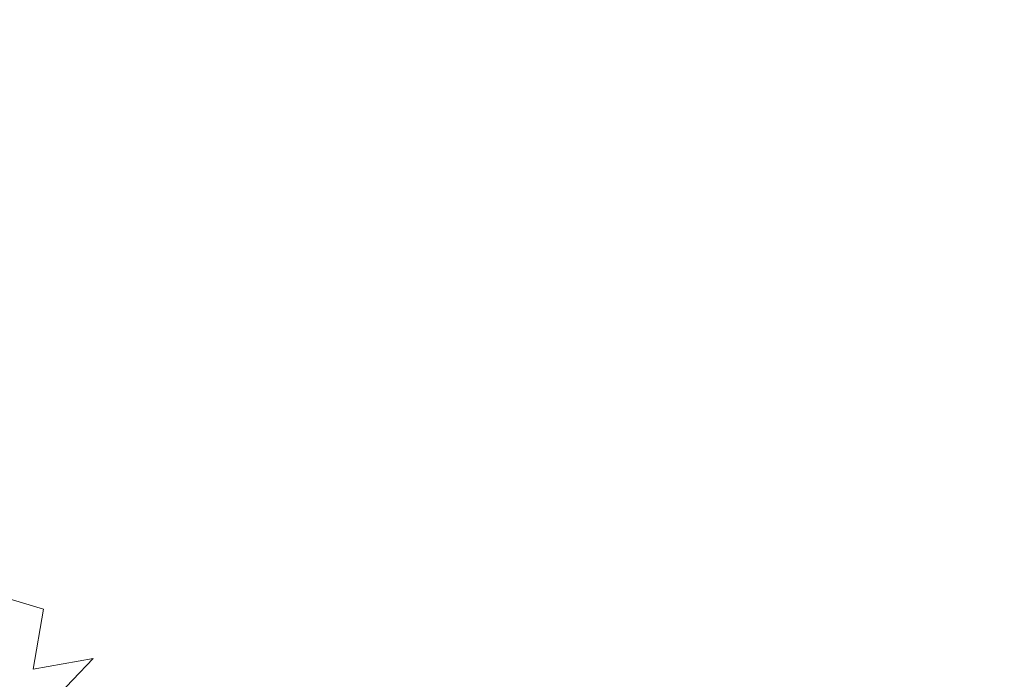
# Model space of a CAD drawing. Extents: x -1 to 1389, y -1389 to 1.
# Drawn here: x 904 to 916, y -887 to -879 of the extents above; entities that cross this region are included whole.
import ezdxf

# ---------------------------------------------------------------- set-up
doc = ezdxf.new("R2010")
doc.units = 0
doc.header["$LTSCALE"] = 500
doc.header["$MEASUREMENT"] = 0
doc.layers.add('EXC-CERAMIKA', color=7, linetype='Continuous')
doc.layers.add('EXC-CHROM', color=7, linetype='Continuous')

msp = doc.modelspace()

# ---------------------------------------------------------------- linework, layer by layer
at = {"layer": 'EXC-CERAMIKA', "lineweight": 0}
for points, invisible_edges in [([(917, -821.9, -252.9), (870.5, -870.5, -252.9), (898.8, -898.8, -131.7), (917, -821.9, -252.9)], 13), ([(898.8, -898.8, -131.7), (946.9, -848.3, -131.7), (917, -821.9, -252.9), (898.8, -898.8, -131.7)], 15), ([(970.5, -870.7, -37.1), (946.9, -848.3, -131.7), (898.8, -898.8, -131.7), (970.5, -870.7, -37.1)], 15), ([(898.8, -898.8, -131.7), (921.4, -921.3, -37.1), (970.5, -870.7, -37.1), (898.8, -898.8, -131.7)], 14)]:
    msp.add_3dface(points, dxfattribs=dict(at, invisible_edges=invisible_edges))
at = {"layer": 'EXC-CHROM', "lineweight": 0}
for points, invisible_edges in [([(916.53, -877.131, -56.897), (913.176, -879.035, -59.494), (913.503, -879.677, -57.512), (916.53, -877.131, -56.897)], 15), ([(913.503, -879.677, -57.512), (916.701, -878.073, -54.624), (916.53, -877.131, -56.897), (913.503, -879.677, -57.512)], 15), ([(903.301, -878.713, -80.748), (903.67, -879.906, -77.194), (905.054, -877.514, -79.62), (903.301, -878.713, -80.748)], 15), ([(905.075, -879.114, -75.941), (905.054, -877.514, -79.62), (903.67, -879.906, -77.194), (905.075, -879.114, -75.941)], 15), ([(907.241, -880.739, -67.925), (908.774, -877.728, -71.192), (906.459, -880.746, -69.517), (907.241, -880.739, -67.925)], 15), ([(907.676, -877.966, -72.956), (906.459, -880.746, -69.517), (908.774, -877.728, -71.192), (907.676, -877.966, -72.956)], 15), ([(908.774, -877.728, -71.192), (907.241, -880.739, -67.925), (909.771, -877.642, -69.32), (908.774, -877.728, -71.192)], 15), ([(908.085, -880.655, -66.366), (909.771, -877.642, -69.32), (907.241, -880.739, -67.925), (908.085, -880.655, -66.366)], 15), ([(909.771, -877.642, -69.32), (908.085, -880.655, -66.366), (910.72, -877.618, -67.422), (909.771, -877.642, -69.32)], 15), ([(908.825, -880.683, -64.791), (910.72, -877.618, -67.422), (908.085, -880.655, -66.366), (908.825, -880.683, -64.791)], 15), ([(910.72, -877.618, -67.422), (908.825, -880.683, -64.791), (911.551, -877.731, -65.487), (910.72, -877.618, -67.422)], 15), ([(909.296, -881.014, -63.149), (911.551, -877.731, -65.487), (908.825, -880.683, -64.791), (909.296, -881.014, -63.149)], 15), ([(911.551, -877.731, -65.487), (909.296, -881.014, -63.149), (912.194, -878.056, -63.505), (911.551, -877.731, -65.487)], 15), ([(906.459, -880.746, -69.517), (907.676, -877.966, -72.956), (905.602, -880.872, -71.016), (906.459, -880.746, -69.517)], 15), ([(906.427, -878.447, -74.534), (905.602, -880.872, -71.016), (907.676, -877.966, -72.956), (906.427, -878.447, -74.534)], 15), ([(906.772, -878.455, -91.085), (909.456, -878.042, -91.491), (907.838, -879.448, -92.276), (906.772, -878.455, -91.085)], 15), ([(910.398, -879.286, -92.79), (907.838, -879.448, -92.276), (909.456, -878.042, -91.491), (910.398, -879.286, -92.79)], 15), ([(909.669, -881.46, -61.473), (912.194, -878.056, -63.505), (909.296, -881.014, -63.149), (909.669, -881.46, -61.473)], 15), ([(909.456, -878.042, -91.491), (911.639, -878.134, -92.23), (910.398, -879.286, -92.79), (909.456, -878.042, -91.491)], 15), ([(912.194, -878.056, -63.505), (909.669, -881.46, -61.473), (912.714, -878.516, -61.499), (912.194, -878.056, -63.505)], 15), ([(916.701, -878.073, -54.624), (913.503, -879.677, -57.512), (913.619, -880.509, -55.577), (916.701, -878.073, -54.624)], 15), ([(913.619, -880.509, -55.577), (916.714, -879.15, -52.402), (916.701, -878.073, -54.624), (913.619, -880.509, -55.577)], 15), ([(912.529, -879.583, -93.542), (910.398, -879.286, -92.79), (911.639, -878.134, -92.23), (912.529, -879.583, -93.542)], 15), ([(911.639, -878.134, -92.23), (913.442, -878.813, -93.166), (912.529, -879.583, -93.542), (911.639, -878.134, -92.23)], 15), ([(914.826, -878.265, -92.956), (914.882, -879.986, -94.225), (914.169, -878.406, -93.003), (914.826, -878.265, -92.956)], 15), ([(915.529, -878.296, -92.926), (915.52, -879.894, -94.18), (914.826, -878.265, -92.956), (915.529, -878.296, -92.926)], 15), ([(914.882, -879.986, -94.225), (914.826, -878.265, -92.956), (915.52, -879.894, -94.18), (914.882, -879.986, -94.225)], 15), ([(915.52, -879.894, -94.18), (915.529, -878.296, -92.926), (916.233, -879.915, -94.122), (915.52, -879.894, -94.18)], 15), ([(916.391, -878.401, -92.817), (916.233, -879.915, -94.122), (915.529, -878.296, -92.926), (916.391, -878.401, -92.817)], 15), ([(903.686, -879.2, -91.213), (906.772, -878.455, -91.085), (904.827, -879.93, -92.196), (903.686, -879.2, -91.213)], 15), ([(905.075, -879.114, -75.941), (904.537, -881.315, -72.295), (906.427, -878.447, -74.534), (905.075, -879.114, -75.941)], 15), ([(905.602, -880.872, -71.016), (906.427, -878.447, -74.534), (904.537, -881.315, -72.295), (905.602, -880.872, -71.016)], 15), ([(907.838, -879.448, -92.276), (904.827, -879.93, -92.196), (906.772, -878.455, -91.085), (907.838, -879.448, -92.276)], 15), ([(914.169, -878.406, -93.003), (914.223, -880.303, -94.381), (913.442, -878.813, -93.166), (914.169, -878.406, -93.003)], 15), ([(914.223, -880.303, -94.381), (914.169, -878.406, -93.003), (914.882, -879.986, -94.225), (914.223, -880.303, -94.381)], 15), ([(909.669, -881.46, -61.473), (913.176, -879.035, -59.494), (912.714, -878.516, -61.499), (909.669, -881.46, -61.473)], 15), ([(901.581, -880.517, -92.785), (902.748, -878.617, -90.387), (903.686, -879.2, -91.213), (901.581, -880.517, -92.785)], 15), ([(903.67, -879.906, -77.194), (903.301, -878.713, -80.748), (902.205, -880.835, -78.293), (903.67, -879.906, -77.194)], 15), ([(914.223, -880.303, -94.381), (912.529, -879.583, -93.542), (913.442, -878.813, -93.166), (914.223, -880.303, -94.381)], 15), ([(913.176, -879.035, -59.494), (909.669, -881.46, -61.473), (910.116, -881.832, -59.797), (913.176, -879.035, -59.494)], 15), ([(910.116, -881.832, -59.797), (913.503, -879.677, -57.512), (913.176, -879.035, -59.494), (910.116, -881.832, -59.797)], 15), ([(903.67, -879.906, -77.194), (903.384, -881.898, -73.47), (905.075, -879.114, -75.941), (903.67, -879.906, -77.194)], 15), ([(904.537, -881.315, -72.295), (905.075, -879.114, -75.941), (903.384, -881.898, -73.47), (904.537, -881.315, -72.295)], 15), ([(913.599, -881.459, -53.68), (916.584, -880.34, -50.242), (916.714, -879.15, -52.402), (913.599, -881.459, -53.68)], 15), ([(916.714, -879.15, -52.402), (913.619, -880.509, -55.577), (913.599, -881.459, -53.68), (916.714, -879.15, -52.402)], 15), ([(903.686, -879.2, -91.213), (902.888, -881.122, -93.614), (901.581, -880.517, -92.785), (903.686, -879.2, -91.213)], 15), ([(902.888, -881.122, -93.614), (903.686, -879.2, -91.213), (904.827, -879.93, -92.196), (902.888, -881.122, -93.614)], 15), ([(907.838, -879.448, -92.276), (910.398, -879.286, -92.79), (909.008, -880.529, -93.536), (907.838, -879.448, -92.276)], 15), ([(911.458, -880.576, -94.1), (909.008, -880.529, -93.536), (910.398, -879.286, -92.79), (911.458, -880.576, -94.1)], 15), ([(910.398, -879.286, -92.79), (912.529, -879.583, -93.542), (911.458, -880.576, -94.1), (910.398, -879.286, -92.79)], 15), ([(904.827, -879.93, -92.196), (907.838, -879.448, -92.276), (906.119, -880.774, -93.29), (904.827, -879.93, -92.196)], 15), ([(909.008, -880.529, -93.536), (906.119, -880.774, -93.29), (907.838, -879.448, -92.276), (909.008, -880.529, -93.536)], 15), ([(913.446, -880.96, -94.774), (911.458, -880.576, -94.1), (912.529, -879.583, -93.542), (913.446, -880.96, -94.774)], 15), ([(912.529, -879.583, -93.542), (914.223, -880.303, -94.381), (913.446, -880.96, -94.774), (912.529, -879.583, -93.542)], 15), ([(913.503, -879.677, -57.512), (910.116, -881.832, -59.797), (910.449, -882.303, -58.154), (913.503, -879.677, -57.512)], 15), ([(910.449, -882.303, -58.154), (913.619, -880.509, -55.577), (913.503, -879.677, -57.512), (910.449, -882.303, -58.154)], 15), ([(902.205, -880.835, -78.293), (902.261, -882.442, -74.657), (903.67, -879.906, -77.194), (902.205, -880.835, -78.293)], 15), ([(903.384, -881.898, -73.47), (903.67, -879.906, -77.194), (902.261, -882.442, -74.657), (903.384, -881.898, -73.47)], 15), ([(915.52, -879.894, -94.18), (915.463, -881.38, -95.321), (914.882, -879.986, -94.225), (915.52, -879.894, -94.18)], 15), ([(915.463, -881.38, -95.321), (915.52, -879.894, -94.18), (916.096, -881.41, -95.343), (915.463, -881.38, -95.321)], 15), ([(916.233, -879.915, -94.122), (916.096, -881.41, -95.343), (915.52, -879.894, -94.18), (916.233, -879.915, -94.122)], 15), ([(904.827, -879.93, -92.196), (904.367, -881.831, -94.536), (902.888, -881.122, -93.614), (904.827, -879.93, -92.196)], 15), ([(904.367, -881.831, -94.536), (904.827, -879.93, -92.196), (906.119, -880.774, -93.29), (904.367, -881.831, -94.536)], 15), ([(914.882, -879.986, -94.225), (914.865, -881.557, -95.421), (914.223, -880.303, -94.381), (914.882, -879.986, -94.225)], 15), ([(914.865, -881.557, -95.421), (914.882, -879.986, -94.225), (915.463, -881.38, -95.321), (914.865, -881.557, -95.421)], 15), ([(914.865, -881.557, -95.421), (913.446, -880.96, -94.774), (914.223, -880.303, -94.381), (914.865, -881.557, -95.421)], 15), ([(916.584, -880.34, -50.242), (913.599, -881.459, -53.68), (913.518, -882.458, -51.809), (916.584, -880.34, -50.242)], 15), ([(913.518, -882.458, -51.809), (916.268, -881.653, -48.211), (916.584, -880.34, -50.242), (913.518, -882.458, -51.809)], 15), ([(913.619, -880.509, -55.577), (910.449, -882.303, -58.154), (910.481, -883.043, -56.58), (913.619, -880.509, -55.577)], 15), ([(910.481, -883.043, -56.58), (913.599, -881.459, -53.68), (913.619, -880.509, -55.577), (910.481, -883.043, -56.58)], 15), ([(906.119, -880.774, -93.29), (909.008, -880.529, -93.536), (907.511, -881.699, -94.453), (906.119, -880.774, -93.29)], 15), ([(910.256, -881.653, -94.809), (907.511, -881.699, -94.453), (909.008, -880.529, -93.536), (910.256, -881.653, -94.809)], 15), ([(909.008, -880.529, -93.536), (911.458, -880.576, -94.1), (910.256, -881.653, -94.809), (909.008, -880.529, -93.536)], 15), ([(912.541, -881.819, -95.344), (910.256, -881.653, -94.809), (911.458, -880.576, -94.1), (912.541, -881.819, -95.344)], 15), ([(911.458, -880.576, -94.1), (913.446, -880.96, -94.774), (912.541, -881.819, -95.344), (911.458, -880.576, -94.1)], 15), ([(903.669, -883.63, -69.195), (906.459, -880.746, -69.517), (905.602, -880.872, -71.016), (903.669, -883.63, -69.195)], 15), ([(906.459, -880.746, -69.517), (903.669, -883.63, -69.195), (904.264, -883.649, -67.936), (906.459, -880.746, -69.517)], 15), ([(904.264, -883.649, -67.936), (907.241, -880.739, -67.925), (906.459, -880.746, -69.517), (904.264, -883.649, -67.936)], 15), ([(907.241, -880.739, -67.925), (904.264, -883.649, -67.936), (904.815, -883.758, -66.584), (907.241, -880.739, -67.925)], 15), ([(905.594, -883.575, -65.36), (907.241, -880.739, -67.925), (904.815, -883.758, -66.584), (905.594, -883.575, -65.36)], 15), ([(907.241, -880.739, -67.925), (905.594, -883.575, -65.36), (908.085, -880.655, -66.366), (907.241, -880.739, -67.925)], 15), ([(906.28, -883.48, -64.146), (908.085, -880.655, -66.366), (905.594, -883.575, -65.36), (906.28, -883.48, -64.146)], 15), ([(908.085, -880.655, -66.366), (906.28, -883.48, -64.146), (908.825, -880.683, -64.791), (908.085, -880.655, -66.366)], 15), ([(906.28, -883.48, -64.146), (909.296, -881.014, -63.149), (908.825, -880.683, -64.791), (906.28, -883.48, -64.146)], 15), ([(904.537, -881.315, -72.295), (903.669, -883.63, -69.195), (905.602, -880.872, -71.016), (904.537, -881.315, -72.295)], 15), ([(906.119, -880.774, -93.29), (905.951, -882.628, -95.526), (904.367, -881.831, -94.536), (906.119, -880.774, -93.29)], 15), ([(905.951, -882.628, -95.526), (906.119, -880.774, -93.29), (907.511, -881.699, -94.453), (905.951, -882.628, -95.526)], 15), ([(914.26, -882.133, -95.837), (912.541, -881.819, -95.344), (913.446, -880.96, -94.774), (914.26, -882.133, -95.837)], 15), ([(913.446, -880.96, -94.774), (914.865, -881.557, -95.421), (914.26, -882.133, -95.837), (913.446, -880.96, -94.774)], 15), ([(902.719, -882.668, -95.877), (902.888, -881.122, -93.614), (904.367, -881.831, -94.536), (902.719, -882.668, -95.877)], 15), ([(909.296, -881.014, -63.149), (906.28, -883.48, -64.146), (906.547, -883.858, -62.828), (909.296, -881.014, -63.149)], 15), ([(906.547, -883.858, -62.828), (909.669, -881.46, -61.473), (909.296, -881.014, -63.149), (906.547, -883.858, -62.828)], 15), ([(903.384, -881.898, -73.47), (902.756, -884.084, -70.142), (904.537, -881.315, -72.295), (903.384, -881.898, -73.47)], 15), ([(903.669, -883.63, -69.195), (904.537, -881.315, -72.295), (902.756, -884.084, -70.142), (903.669, -883.63, -69.195)], 15), ([(909.669, -881.46, -61.473), (906.547, -883.858, -62.828), (906.744, -884.331, -61.457), (909.669, -881.46, -61.473)], 15), ([(906.744, -884.331, -61.457), (910.116, -881.832, -59.797), (909.669, -881.46, -61.473), (906.744, -884.331, -61.457)], 15), ([(910.4, -883.888, -55.022), (913.518, -882.458, -51.809), (913.599, -881.459, -53.68), (910.4, -883.888, -55.022)], 15), ([(913.599, -881.459, -53.68), (910.481, -883.043, -56.58), (910.4, -883.888, -55.022), (913.599, -881.459, -53.68)], 15), ([(915.463, -881.38, -95.321), (915.232, -882.394, -96.131), (914.865, -881.557, -95.421), (915.463, -881.38, -95.321)], 15), ([(915.232, -882.394, -96.131), (915.463, -881.38, -95.321), (915.76, -882.571, -96.296), (915.232, -882.394, -96.131)], 15), ([(916.096, -881.41, -95.343), (915.76, -882.571, -96.296), (915.463, -881.38, -95.321), (916.096, -881.41, -95.343)], 15), ([(915.232, -882.394, -96.131), (914.26, -882.133, -95.837), (914.865, -881.557, -95.421), (915.232, -882.394, -96.131)], 15), ([(907.511, -881.699, -94.453), (907.57, -883.497, -96.558), (905.951, -882.628, -95.526), (907.511, -881.699, -94.453)], 15), ([(907.511, -881.699, -94.453), (910.256, -881.653, -94.809), (908.951, -882.673, -95.639), (907.511, -881.699, -94.453)], 15), ([(907.57, -883.497, -96.558), (907.511, -881.699, -94.453), (908.951, -882.673, -95.639), (907.57, -883.497, -96.558)], 15), ([(911.502, -882.745, -96.027), (908.951, -882.673, -95.639), (910.256, -881.653, -94.809), (911.502, -882.745, -96.027)], 15), ([(910.256, -881.653, -94.809), (912.541, -881.819, -95.344), (911.502, -882.745, -96.027), (910.256, -881.653, -94.809)], 15), ([(916.268, -881.653, -48.211), (913.518, -882.458, -51.809), (913.284, -883.557, -50.045), (916.268, -881.653, -48.211)], 15), ([(913.284, -883.557, -50.045), (915.721, -883.1, -46.375), (916.268, -881.653, -48.211), (913.284, -883.557, -50.045)], 15), ([(915.721, -883.1, -46.375), (917.454, -883.386, -42.783), (918.373, -881.615, -44.53), (915.721, -883.1, -46.375)], 15), ([(918.373, -881.615, -44.53), (916.268, -881.653, -48.211), (915.721, -883.1, -46.375), (918.373, -881.615, -44.53)], 15), ([(904.367, -881.831, -94.536), (904.461, -883.362, -96.656), (902.719, -882.668, -95.877), (904.367, -881.831, -94.536)], 15), ([(904.461, -883.362, -96.656), (904.367, -881.831, -94.536), (905.951, -882.628, -95.526), (904.461, -883.362, -96.656)], 15), ([(910.116, -881.832, -59.797), (906.744, -884.331, -61.457), (907.218, -884.526, -60.087), (910.116, -881.832, -59.797)], 15), ([(907.218, -884.526, -60.087), (910.449, -882.303, -58.154), (910.116, -881.832, -59.797), (907.218, -884.526, -60.087)], 15), ([(913.555, -882.92, -96.444), (911.502, -882.745, -96.027), (912.541, -881.819, -95.344), (913.555, -882.92, -96.444)], 15), ([(912.541, -881.819, -95.344), (914.26, -882.133, -95.837), (913.555, -882.92, -96.444), (912.541, -881.819, -95.344)], 15), ([(914.982, -883.022, -96.655), (913.555, -882.92, -96.444), (914.26, -882.133, -95.837), (914.982, -883.022, -96.655)], 15), ([(914.26, -882.133, -95.837), (915.232, -882.394, -96.131), (914.982, -883.022, -96.655), (914.26, -882.133, -95.837)], 15), ([(910.449, -882.303, -58.154), (907.218, -884.526, -60.087), (907.596, -884.793, -58.768), (910.449, -882.303, -58.154)], 15), ([(907.596, -884.793, -58.768), (910.481, -883.043, -56.58), (910.449, -882.303, -58.154), (907.596, -884.793, -58.768)], 15), ([(913.518, -882.458, -51.809), (910.4, -883.888, -55.022), (910.396, -884.672, -53.43), (913.518, -882.458, -51.809)], 15), ([(910.396, -884.672, -53.43), (913.284, -883.557, -50.045), (913.518, -882.458, -51.809), (910.396, -884.672, -53.43)], 15), ([(915.232, -882.394, -96.131), (915.625, -883.545, -97.152), (914.982, -883.022, -96.655), (915.232, -882.394, -96.131)], 15), ([(915.625, -883.545, -97.152), (915.232, -882.394, -96.131), (915.76, -882.571, -96.296), (915.625, -883.545, -97.152)], 15), ([(915.76, -882.571, -96.296), (916.246, -883.824, -97.4), (915.625, -883.545, -97.152), (915.76, -882.571, -96.296)], 15), ([(903.173, -883.946, -97.742), (902.719, -882.668, -95.877), (904.461, -883.362, -96.656), (903.173, -883.946, -97.742)], 15), ([(905.951, -882.628, -95.526), (906.237, -884.161, -97.499), (904.461, -883.362, -96.656), (905.951, -882.628, -95.526)], 15), ([(906.237, -884.161, -97.499), (905.951, -882.628, -95.526), (907.57, -883.497, -96.558), (906.237, -884.161, -97.499)], 15), ([(908.951, -882.673, -95.639), (909.13, -884.373, -97.571), (907.57, -883.497, -96.558), (908.951, -882.673, -95.639)], 15), ([(909.13, -884.373, -97.571), (908.951, -882.673, -95.639), (910.355, -883.631, -96.784), (909.13, -884.373, -97.571)], 15), ([(908.951, -882.673, -95.639), (911.502, -882.745, -96.027), (910.355, -883.631, -96.784), (908.951, -882.673, -95.639)], 15), ([(912.661, -883.732, -97.12), (910.355, -883.631, -96.784), (911.502, -882.745, -96.027), (912.661, -883.732, -97.12)], 15), ([(911.502, -882.745, -96.027), (913.555, -882.92, -96.444), (912.661, -883.732, -97.12), (911.502, -882.745, -96.027)], 15), ([(914.441, -883.797, -97.329), (912.661, -883.732, -97.12), (913.555, -882.92, -96.444), (914.441, -883.797, -97.329)], 15), ([(913.555, -882.92, -96.444), (914.982, -883.022, -96.655), (914.441, -883.797, -97.329), (913.555, -882.92, -96.444)], 15), ([(907.505, -885.479, -57.555), (910.4, -883.888, -55.022), (910.481, -883.043, -56.58), (907.505, -885.479, -57.555)], 15), ([(910.481, -883.043, -56.58), (907.596, -884.793, -58.768), (907.505, -885.479, -57.555), (910.481, -883.043, -56.58)], 15), ([(914.982, -883.022, -96.655), (915.142, -884.366, -97.926), (914.441, -883.797, -97.329), (914.982, -883.022, -96.655)], 15), ([(915.142, -884.366, -97.926), (914.982, -883.022, -96.655), (915.625, -883.545, -97.152), (915.142, -884.366, -97.926)], 15), ([(912.807, -884.809, -48.468), (914.936, -884.667, -44.777), (915.721, -883.1, -46.375), (912.807, -884.809, -48.468)], 15), ([(915.721, -883.1, -46.375), (913.284, -883.557, -50.045), (912.807, -884.809, -48.468), (915.721, -883.1, -46.375)], 15), ([(917.454, -883.386, -42.783), (915.721, -883.1, -46.375), (914.936, -884.667, -44.777), (917.454, -883.386, -42.783)], 15), ([(904.461, -883.362, -96.656), (905.075, -884.701, -98.395), (903.173, -883.946, -97.742), (904.461, -883.362, -96.656)], 15), ([(905.075, -884.701, -98.395), (904.461, -883.362, -96.656), (906.237, -884.161, -97.499), (905.075, -884.701, -98.395)], 15), ([(914.936, -884.667, -44.777), (916.211, -885.294, -41.412), (917.454, -883.386, -42.783), (914.936, -884.667, -44.777)], 15), ([(905.594, -883.575, -65.36), (904.51, -885.449, -63.7), (906.28, -883.48, -64.146), (905.594, -883.575, -65.36)], 15), ([(904.51, -885.449, -63.7), (906.547, -883.858, -62.828), (906.28, -883.48, -64.146), (904.51, -885.449, -63.7)], 15), ([(907.57, -883.497, -96.558), (907.932, -884.984, -98.344), (906.237, -884.161, -97.499), (907.57, -883.497, -96.558)], 15), ([(907.932, -884.984, -98.344), (907.57, -883.497, -96.558), (909.13, -884.373, -97.571), (907.932, -884.984, -98.344)], 15), ([(915.625, -883.545, -97.152), (915.744, -884.715, -98.28), (915.142, -884.366, -97.926), (915.625, -883.545, -97.152)], 15), ([(915.744, -884.715, -98.28), (915.625, -883.545, -97.152), (916.246, -883.824, -97.4), (915.744, -884.715, -98.28)], 15), ([(902.12, -886.42, -66.602), (904.815, -883.758, -66.584), (904.264, -883.649, -67.936), (902.12, -886.42, -66.602)], 15), ([(904.264, -883.649, -67.936), (902.328, -885.573, -67.924), (902.12, -886.42, -66.602), (904.264, -883.649, -67.936)], 15), ([(902.756, -884.084, -70.142), (902.328, -885.573, -67.924), (903.669, -883.63, -69.195), (902.756, -884.084, -70.142)], 15), ([(902.328, -885.573, -67.924), (904.264, -883.649, -67.936), (903.669, -883.63, -69.195), (902.328, -885.573, -67.924)], 15), ([(904.815, -883.758, -66.584), (903.331, -886.352, -64.257), (905.594, -883.575, -65.36), (904.815, -883.758, -66.584)], 15), ([(904.51, -885.449, -63.7), (905.594, -883.575, -65.36), (903.331, -886.352, -64.257), (904.51, -885.449, -63.7)], 15), ([(910.355, -883.631, -96.784), (910.532, -885.194, -98.506), (909.13, -884.373, -97.571), (910.355, -883.631, -96.784)], 15), ([(913.284, -883.557, -50.045), (910.396, -884.672, -53.43), (910.273, -885.53, -51.932), (913.284, -883.557, -50.045)], 15), ([(910.273, -885.53, -51.932), (912.807, -884.809, -48.468), (913.284, -883.557, -50.045), (910.273, -885.53, -51.932)], 15), ([(910.532, -885.194, -98.506), (910.355, -883.631, -96.784), (911.635, -884.51, -97.822), (910.532, -885.194, -98.506)], 15), ([(910.355, -883.631, -96.784), (912.661, -883.732, -97.12), (911.635, -884.51, -97.822), (910.355, -883.631, -96.784)], 15), ([(904.815, -883.758, -66.584), (902.12, -886.42, -66.602), (902.367, -886.844, -65.231), (904.815, -883.758, -66.584)], 15), ([(903.331, -886.352, -64.257), (904.815, -883.758, -66.584), (902.367, -886.844, -65.231), (903.331, -886.352, -64.257)], 11), ([(913.653, -884.542, -98.02), (911.635, -884.51, -97.822), (912.661, -883.732, -97.12), (913.653, -884.542, -98.02)], 15), ([(912.661, -883.732, -97.12), (914.441, -883.797, -97.329), (913.653, -884.542, -98.02), (912.661, -883.732, -97.12)], 15), ([(903.918, -886.527, -62.698), (906.744, -884.331, -61.457), (906.547, -883.858, -62.828), (903.918, -886.527, -62.698)], 15), ([(906.547, -883.858, -62.828), (904.51, -885.449, -63.7), (903.918, -886.527, -62.698), (906.547, -883.858, -62.828)], 15), ([(907.325, -886.26, -56.331), (910.396, -884.672, -53.43), (910.4, -883.888, -55.022), (907.325, -886.26, -56.331)], 15), ([(910.4, -883.888, -55.022), (907.505, -885.479, -57.555), (907.325, -886.26, -56.331), (910.4, -883.888, -55.022)], 15), ([(914.441, -883.797, -97.329), (914.395, -885.1, -98.655), (913.653, -884.542, -98.02), (914.441, -883.797, -97.329)], 15), ([(914.395, -885.1, -98.655), (914.441, -883.797, -97.329), (915.142, -884.366, -97.926), (914.395, -885.1, -98.655)], 15), ([(916.246, -883.824, -97.4), (916.337, -884.927, -98.437), (915.744, -884.715, -98.28), (916.246, -883.824, -97.4)], 15), ([(903.173, -883.946, -97.742), (904.209, -885.152, -99.177), (902.221, -884.425, -98.684), (903.173, -883.946, -97.742)], 15), ([(904.209, -885.152, -99.177), (903.173, -883.946, -97.742), (905.075, -884.701, -98.395), (904.209, -885.152, -99.177)], 15), ([(906.237, -884.161, -97.499), (906.868, -885.476, -99.057), (905.075, -884.701, -98.395), (906.237, -884.161, -97.499)], 15), ([(906.868, -885.476, -99.057), (906.237, -884.161, -97.499), (907.932, -884.984, -98.344), (906.868, -885.476, -99.057)], 15), ([(903.79, -887.267, -61.45), (907.218, -884.526, -60.087), (906.744, -884.331, -61.457), (903.79, -887.267, -61.45)], 15), ([(906.744, -884.331, -61.457), (903.918, -886.527, -62.698), (903.79, -887.267, -61.45), (906.744, -884.331, -61.457)], 15), ([(909.13, -884.373, -97.571), (909.43, -885.752, -99.13), (907.932, -884.984, -98.344), (909.13, -884.373, -97.571)], 15), ([(909.43, -885.752, -99.13), (909.13, -884.373, -97.571), (910.532, -885.194, -98.506), (909.43, -885.752, -99.13)], 15), ([(915.142, -884.366, -97.926), (914.977, -885.478, -99.07), (914.395, -885.1, -98.655), (915.142, -884.366, -97.926)], 15), ([(914.977, -885.478, -99.07), (915.142, -884.366, -97.926), (915.744, -884.715, -98.28), (914.977, -885.478, -99.07)], 15), ([(904.209, -885.152, -99.177), (901.737, -884.844, -99.381), (902.221, -884.425, -98.684), (904.209, -885.152, -99.177)], 15), ([(911.635, -884.51, -97.822), (911.682, -885.895, -99.303), (910.532, -885.194, -98.506), (911.635, -884.51, -97.822)], 15), ([(911.682, -885.895, -99.303), (911.635, -884.51, -97.822), (912.704, -885.245, -98.689), (911.682, -885.895, -99.303)], 15), ([(911.635, -884.51, -97.822), (913.653, -884.542, -98.02), (912.704, -885.245, -98.689), (911.635, -884.51, -97.822)], 15), ([(907.218, -884.526, -60.087), (903.79, -887.267, -61.45), (904.528, -887.135, -60.203), (907.218, -884.526, -60.087)], 13), ([(904.528, -887.135, -60.203), (907.596, -884.793, -58.768), (907.218, -884.526, -60.087), (904.528, -887.135, -60.203)], 15), ([(913.653, -884.542, -98.02), (913.477, -885.773, -99.32), (912.704, -885.245, -98.689), (913.653, -884.542, -98.02)], 15), ([(913.477, -885.773, -99.32), (913.653, -884.542, -98.02), (914.395, -885.1, -98.655), (913.477, -885.773, -99.32)], 15), ([(905.075, -884.701, -98.395), (906.079, -885.895, -99.683), (904.209, -885.152, -99.177), (905.075, -884.701, -98.395)], 15), ([(906.079, -885.895, -99.683), (905.075, -884.701, -98.395), (906.868, -885.476, -99.057), (906.079, -885.895, -99.683)], 15), ([(910.396, -884.672, -53.43), (907.325, -886.26, -56.331), (907.436, -886.811, -54.98), (910.396, -884.672, -53.43)], 15), ([(907.436, -886.811, -54.98), (910.273, -885.53, -51.932), (910.396, -884.672, -53.43), (907.436, -886.811, -54.98)], 15), ([(912.144, -886.162, -47.06), (913.906, -886.339, -43.46), (914.936, -884.667, -44.777), (912.144, -886.162, -47.06)], 15), ([(914.936, -884.667, -44.777), (912.807, -884.809, -48.468), (912.144, -886.162, -47.06), (914.936, -884.667, -44.777)], 15), ([(916.211, -885.294, -41.412), (914.936, -884.667, -44.777), (913.906, -886.339, -43.46), (916.211, -885.294, -41.412)], 15), ([(915.744, -884.715, -98.28), (915.491, -885.746, -99.308), (914.977, -885.478, -99.07), (915.744, -884.715, -98.28)], 15), ([(915.491, -885.746, -99.308), (915.744, -884.715, -98.28), (916.337, -884.927, -98.437), (915.491, -885.746, -99.308)], 15), ([(903.761, -885.551, -99.779), (901.577, -885.276, -99.916), (901.737, -884.844, -99.381), (903.761, -885.551, -99.779)], 15), ([(901.737, -884.844, -99.381), (904.209, -885.152, -99.177), (903.761, -885.551, -99.779), (901.737, -884.844, -99.381)], 15), ([(907.596, -884.793, -58.768), (904.528, -887.135, -60.203), (905.611, -886.547, -59.204), (907.596, -884.793, -58.768)], 15), ([(905.611, -886.547, -59.204), (907.505, -885.479, -57.555), (907.596, -884.793, -58.768), (905.611, -886.547, -59.204)], 15), ([(909.835, -886.597, -50.653), (912.144, -886.162, -47.06), (912.807, -884.809, -48.468), (909.835, -886.597, -50.653)], 15), ([(912.807, -884.809, -48.468), (910.273, -885.53, -51.932), (909.835, -886.597, -50.653), (912.807, -884.809, -48.468)], 15), ([(907.932, -884.984, -98.344), (908.404, -886.154, -99.65), (906.868, -885.476, -99.057), (907.932, -884.984, -98.344)], 15), ([(908.404, -886.154, -99.65), (907.932, -884.984, -98.344), (909.43, -885.752, -99.13), (908.404, -886.154, -99.65)], 15), ([(916.337, -884.927, -98.437), (916.028, -885.977, -99.413), (915.491, -885.746, -99.308), (916.337, -884.927, -98.437)], 15), ([(914.395, -885.1, -98.655), (914.035, -886.165, -99.763), (913.477, -885.773, -99.32), (914.395, -885.1, -98.655)], 15), ([(914.035, -886.165, -99.763), (914.395, -885.1, -98.655), (914.977, -885.478, -99.07), (914.035, -886.165, -99.763)], 15), ([(906.079, -885.895, -99.683), (903.761, -885.551, -99.779), (904.209, -885.152, -99.177), (906.079, -885.895, -99.683)], 15), ([(910.532, -885.194, -98.506), (910.624, -886.417, -99.815), (909.43, -885.752, -99.13), (910.532, -885.194, -98.506)], 15), ([(910.624, -886.417, -99.815), (910.532, -885.194, -98.506), (911.682, -885.895, -99.303), (910.624, -886.417, -99.815)], 15), ([(913.477, -885.773, -99.32), (911.682, -885.895, -99.303), (912.704, -885.245, -98.689), (913.477, -885.773, -99.32)], 15), ([(901.577, -885.276, -99.916), (903.761, -885.551, -99.779), (903.59, -885.979, -100.271), (901.577, -885.276, -99.916)], 15), ([(913.906, -886.339, -43.46), (914.767, -887.292, -40.26), (916.211, -885.294, -41.412), (913.906, -886.339, -43.46)], 15), ([(916.468, -886.724, -38.654), (916.211, -885.294, -41.412), (914.767, -887.292, -40.26), (916.468, -886.724, -38.654)], 15), ([(903.331, -886.352, -64.257), (903.918, -886.527, -62.698), (904.51, -885.449, -63.7), (903.331, -886.352, -64.257)], 15), ([(904.705, -887.722, -58.644), (907.325, -886.26, -56.331), (907.505, -885.479, -57.555), (904.705, -887.722, -58.644)], 15), ([(907.505, -885.479, -57.555), (905.611, -886.547, -59.204), (904.705, -887.722, -58.644), (907.505, -885.479, -57.555)], 15), ([(906.868, -885.476, -99.057), (907.667, -886.499, -100.108), (906.079, -885.895, -99.683), (906.868, -885.476, -99.057)], 15), ([(907.667, -886.499, -100.108), (906.868, -885.476, -99.057), (908.404, -886.154, -99.65), (907.667, -886.499, -100.108)], 15), ([(914.977, -885.478, -99.07), (914.46, -886.493, -100.07), (914.035, -886.165, -99.763), (914.977, -885.478, -99.07)], 15), ([(914.46, -886.493, -100.07), (914.977, -885.478, -99.07), (915.491, -885.746, -99.308), (914.46, -886.493, -100.07)], 15), ([(905.706, -886.286, -100.199), (903.59, -885.979, -100.271), (903.761, -885.551, -99.779), (905.706, -886.286, -100.199)], 15), ([(903.761, -885.551, -99.779), (906.079, -885.895, -99.683), (905.706, -886.286, -100.199), (903.761, -885.551, -99.779)], 15), ([(910.273, -885.53, -51.932), (907.436, -886.811, -54.98), (907.457, -887.407, -53.721), (910.273, -885.53, -51.932)], 15), ([(907.457, -887.407, -53.721), (909.835, -886.597, -50.653), (910.273, -885.53, -51.932), (907.457, -887.407, -53.721)], 15), ([(909.43, -885.752, -99.13), (909.569, -886.738, -100.179), (908.404, -886.154, -99.65), (909.43, -885.752, -99.13)], 15), ([(909.569, -886.738, -100.179), (909.43, -885.752, -99.13), (910.624, -886.417, -99.815), (909.569, -886.738, -100.179)], 15), ([(911.682, -885.895, -99.303), (913.477, -885.773, -99.32), (912.482, -886.413, -99.9), (911.682, -885.895, -99.303)], 15), ([(914.035, -886.165, -99.763), (912.482, -886.413, -99.9), (913.477, -885.773, -99.32), (914.035, -886.165, -99.763)], 15), ([(915.491, -885.746, -99.308), (914.834, -886.829, -100.29), (914.46, -886.493, -100.07), (915.491, -885.746, -99.308)], 15), ([(914.834, -886.829, -100.29), (915.491, -885.746, -99.308), (916.028, -885.977, -99.413), (914.834, -886.829, -100.29)], 15), ([(907.667, -886.499, -100.108), (905.706, -886.286, -100.199), (906.079, -885.895, -99.683), (907.667, -886.499, -100.108)], 15), ([(912.482, -886.413, -99.9), (910.624, -886.417, -99.815), (911.682, -885.895, -99.303), (912.482, -886.413, -99.9)], 15), ([(905.574, -886.723, -100.656), (903.553, -886.517, -100.723), (903.59, -885.979, -100.271), (905.574, -886.723, -100.656)], 15), ([(903.59, -885.979, -100.271), (905.706, -886.286, -100.199), (905.574, -886.723, -100.656), (903.59, -885.979, -100.271)], 15), ([(916.028, -885.977, -99.413), (915.239, -887.245, -100.474), (914.834, -886.829, -100.29), (916.028, -885.977, -99.413)], 15), ([(915.239, -887.245, -100.474), (916.028, -885.977, -99.413), (916.677, -886.241, -99.428), (915.239, -887.245, -100.474)], 15), ([(908.404, -886.154, -99.65), (908.741, -886.85, -100.357), (907.667, -886.499, -100.108), (908.404, -886.154, -99.65)], 15), ([(908.741, -886.85, -100.357), (908.404, -886.154, -99.65), (909.569, -886.738, -100.179), (908.741, -886.85, -100.357)], 15), ([(909.256, -887.753, -49.478), (911.353, -887.566, -45.806), (912.144, -886.162, -47.06), (909.256, -887.753, -49.478)], 15), ([(912.144, -886.162, -47.06), (909.835, -886.597, -50.653), (909.256, -887.753, -49.478), (912.144, -886.162, -47.06)], 15), ([(913.906, -886.339, -43.46), (912.144, -886.162, -47.06), (911.353, -887.566, -45.806), (913.906, -886.339, -43.46)], 15), ([(912.482, -886.413, -99.9), (914.035, -886.165, -99.763), (913.008, -886.829, -100.352), (912.482, -886.413, -99.9)], 15), ([(914.46, -886.493, -100.07), (913.008, -886.829, -100.352), (914.035, -886.165, -99.763), (914.46, -886.493, -100.07)], 15), ([(904.218, -888.689, -57.67), (907.436, -886.811, -54.98), (907.325, -886.26, -56.331), (904.218, -888.689, -57.67)], 15), ([(907.325, -886.26, -56.331), (904.705, -887.722, -58.644), (904.218, -888.689, -57.67), (907.325, -886.26, -56.331)], 13), ([(907.437, -886.89, -100.547), (905.574, -886.723, -100.656), (905.706, -886.286, -100.199), (907.437, -886.89, -100.547)], 15), ([(905.706, -886.286, -100.199), (907.667, -886.499, -100.108), (907.437, -886.89, -100.547), (905.706, -886.286, -100.199)], 15), ([(911.353, -887.566, -45.806), (912.706, -888.089, -42.329), (913.906, -886.339, -43.46), (911.353, -887.566, -45.806)], 15), ([(914.767, -887.292, -40.26), (913.906, -886.339, -43.46), (912.706, -888.089, -42.329), (914.767, -887.292, -40.26)], 15), ([(916.677, -886.241, -99.428), (915.63, -887.716, -100.577), (915.239, -887.245, -100.474), (916.677, -886.241, -99.428)], 15), ([(915.63, -887.716, -100.577), (916.677, -886.241, -99.428), (917.349, -886.542, -99.34), (915.63, -887.716, -100.577)], 15), ([(903.918, -886.527, -62.698), (903.331, -886.352, -64.257), (901.377, -888.963, -62.914), (903.918, -886.527, -62.698)], 14), ([(911.408, -886.93, -100.357), (909.569, -886.738, -100.179), (910.624, -886.417, -99.815), (911.408, -886.93, -100.357)], 15), ([(910.624, -886.417, -99.815), (912.482, -886.413, -99.9), (911.408, -886.93, -100.357), (910.624, -886.417, -99.815)], 15), ([(913.008, -886.829, -100.352), (911.408, -886.93, -100.357), (912.482, -886.413, -99.9), (913.008, -886.829, -100.352)], 15), ([(901.377, -888.963, -62.914), (903.79, -887.267, -61.45), (903.918, -886.527, -62.698), (901.377, -888.963, -62.914)], 13), ([(905.611, -886.547, -59.204), (902.094, -889.678, -59.984), (904.705, -887.722, -58.644), (905.611, -886.547, -59.204)], 15), ([(902.094, -889.678, -59.984), (905.611, -886.547, -59.204), (904.528, -887.135, -60.203), (902.094, -889.678, -59.984)], 15), ([(905.51, -887.278, -101.104), (903.507, -887.247, -101.205), (903.553, -886.517, -100.723), (905.51, -887.278, -101.104)], 15), ([(903.553, -886.517, -100.723), (905.574, -886.723, -100.656), (905.51, -887.278, -101.104), (903.553, -886.517, -100.723)], 15), ([(908.741, -886.85, -100.357), (907.437, -886.89, -100.547), (907.667, -886.499, -100.108), (908.741, -886.85, -100.357)], 15), ([(913.008, -886.829, -100.352), (914.46, -886.493, -100.07), (913.338, -887.224, -100.71), (913.008, -886.829, -100.352)], 15), ([(914.834, -886.829, -100.29), (913.338, -887.224, -100.71), (914.46, -886.493, -100.07), (914.834, -886.829, -100.29)], 15), ([(917.349, -886.542, -99.34), (915.964, -888.221, -100.558), (915.63, -887.716, -100.577), (917.349, -886.542, -99.34)], 11), ([(907.008, -888.322, -52.774), (909.256, -887.753, -49.478), (909.835, -886.597, -50.653), (907.008, -888.322, -52.774)], 15), ([(909.835, -886.597, -50.653), (907.457, -887.407, -53.721), (907.008, -888.322, -52.774), (909.835, -886.597, -50.653)], 15), ([(907.436, -886.811, -54.98), (904.218, -888.689, -57.67), (904.642, -888.935, -56.299), (907.436, -886.811, -54.98)], 13), ([(904.642, -888.935, -56.299), (907.457, -887.407, -53.721), (907.436, -886.811, -54.98), (904.642, -888.935, -56.299)], 15), ([(907.439, -887.354, -100.98), (905.51, -887.278, -101.104), (905.574, -886.723, -100.656), (907.439, -887.354, -100.98)], 15), ([(905.574, -886.723, -100.656), (907.437, -886.89, -100.547), (907.439, -887.354, -100.98), (905.574, -886.723, -100.656)], 15), ([(910.255, -887.232, -100.648), (908.741, -886.85, -100.357), (909.569, -886.738, -100.179), (910.255, -887.232, -100.648)], 15), ([(909.569, -886.738, -100.179), (911.408, -886.93, -100.357), (910.255, -887.232, -100.648), (909.569, -886.738, -100.179)], 15), ([(914.767, -887.292, -40.26), (914.76, -888.966, -37.54), (916.468, -886.724, -38.654), (914.767, -887.292, -40.26)], 15), ([(915.835, -888.829, -36.539), (916.468, -886.724, -38.654), (914.76, -888.966, -37.54), (915.835, -888.829, -36.539)], 15), ([(907.437, -886.89, -100.547), (908.741, -886.85, -100.357), (908.954, -887.245, -100.727), (907.437, -886.89, -100.547)], 15), ([(908.954, -887.245, -100.727), (907.439, -887.354, -100.98), (907.437, -886.89, -100.547), (908.954, -887.245, -100.727)], 15), ([(908.741, -886.85, -100.357), (910.255, -887.232, -100.648), (908.954, -887.245, -100.727), (908.741, -886.85, -100.357)], 15), ([(911.87, -887.374, -100.802), (910.255, -887.232, -100.648), (911.408, -886.93, -100.357), (911.87, -887.374, -100.802)], 15), ([(911.408, -886.93, -100.357), (913.008, -886.829, -100.352), (911.87, -887.374, -100.802), (911.408, -886.93, -100.357)], 15), ([(913.338, -887.224, -100.71), (911.87, -887.374, -100.802), (913.008, -886.829, -100.352), (913.338, -887.224, -100.71)], 15), ([(913.338, -887.224, -100.71), (914.834, -886.829, -100.29), (913.548, -887.679, -101.028), (913.338, -887.224, -100.71)], 15), ([(915.239, -887.245, -100.474), (913.548, -887.679, -101.028), (914.834, -886.829, -100.29), (915.239, -887.245, -100.474)], 15), ([(904.528, -887.135, -60.203), (900.657, -890.405, -61.449), (902.094, -889.678, -59.984), (904.528, -887.135, -60.203)], 11), ([(900.657, -890.405, -61.449), (904.528, -887.135, -60.203), (903.79, -887.267, -61.45), (900.657, -890.405, -61.449)], 15), ([(903.79, -887.267, -61.45), (901.377, -888.963, -62.914), (900.657, -890.405, -61.449), (903.79, -887.267, -61.45)], 15), ([(905.388, -888.042, -101.605), (903.309, -888.249, -101.789), (903.507, -887.247, -101.205), (905.388, -888.042, -101.605)], 15), ([(903.507, -887.247, -101.205), (905.51, -887.278, -101.104), (905.388, -888.042, -101.605), (903.507, -887.247, -101.205)], 15), ([(907.4, -887.92, -101.422), (905.388, -888.042, -101.605), (905.51, -887.278, -101.104), (907.4, -887.92, -101.422)], 15), ([(905.51, -887.278, -101.104), (907.439, -887.354, -100.98), (907.4, -887.92, -101.422), (905.51, -887.278, -101.104)], 15), ([(907.439, -887.354, -100.98), (908.954, -887.245, -100.727), (909.13, -887.729, -101.152), (907.439, -887.354, -100.98)], 15), ([(910.592, -887.705, -101.081), (908.954, -887.245, -100.727), (910.255, -887.232, -100.648), (910.592, -887.705, -101.081)], 15), ([(908.954, -887.245, -100.727), (910.592, -887.705, -101.081), (909.13, -887.729, -101.152), (908.954, -887.245, -100.727)], 15), ([(910.255, -887.232, -100.648), (911.87, -887.374, -100.802), (910.592, -887.705, -101.081), (910.255, -887.232, -100.648)], 15), ([(911.87, -887.374, -100.802), (913.338, -887.224, -100.71), (912.099, -887.836, -101.197), (911.87, -887.374, -100.802)], 15), ([(913.548, -887.679, -101.028), (912.099, -887.836, -101.197), (913.338, -887.224, -100.71), (913.548, -887.679, -101.028)], 15), ([(912.706, -888.089, -42.329), (913.25, -889.338, -39.17), (914.767, -887.292, -40.26), (912.706, -888.089, -42.329)], 15), ([(914.76, -888.966, -37.54), (914.767, -887.292, -40.26), (913.25, -889.338, -39.17), (914.76, -888.966, -37.54)], 15), ([(913.548, -887.679, -101.028), (915.239, -887.245, -100.474), (913.713, -888.276, -101.357), (913.548, -887.679, -101.028)], 15), ([(915.63, -887.716, -100.577), (913.713, -888.276, -101.357), (915.239, -887.245, -100.474), (915.63, -887.716, -100.577)], 15), ([(909.13, -887.729, -101.152), (907.4, -887.92, -101.422), (907.439, -887.354, -100.98), (909.13, -887.729, -101.152)], 15), ([(912.099, -887.836, -101.197), (910.592, -887.705, -101.081), (911.87, -887.374, -100.802), (912.099, -887.836, -101.197)], 15)]:
    msp.add_3dface(points, dxfattribs=dict(at, invisible_edges=invisible_edges))

doc.saveas('drawing.dxf')
